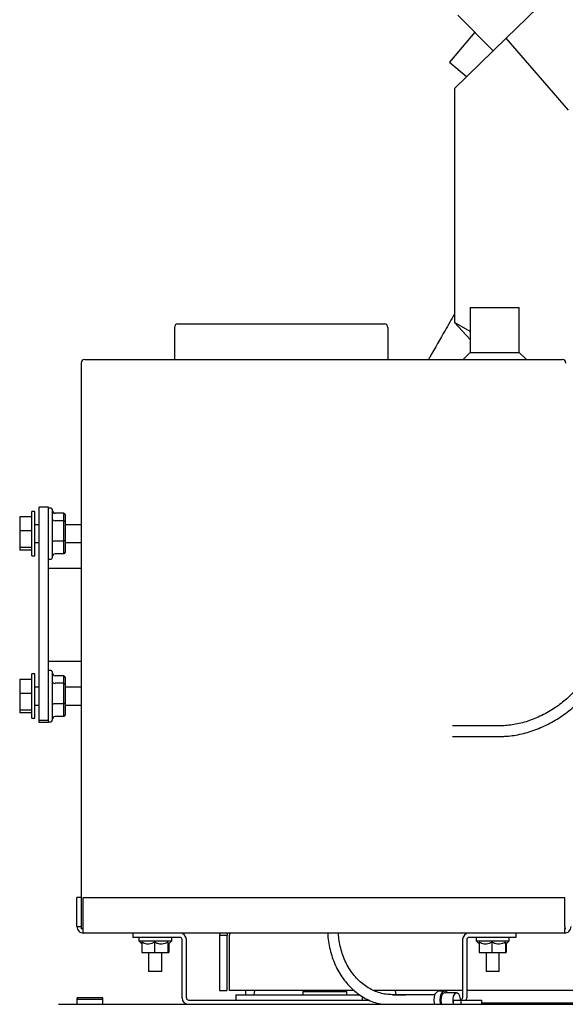
# Model space of a CAD drawing. Units: inches. Extents: x 0.2 to 16.7, y -11.7 to 10.7.
# Drawn here: x 8.4 to 9.2, y -8.5 to -7.1 of the extents above; entities that cross this region are included whole.
import ezdxf

# ---------------------------------------------------------------- set-up
doc = ezdxf.new("R2010")
doc.units = ezdxf.units.IN
doc.header["$MEASUREMENT"] = 0

msp = doc.modelspace()

# ---------------------------------------------------------------- linework, layer by layer
at = {"color": 7, "linetype": 'Continuous', "lineweight": 25}
for p, q in [((9.2188, -7.0067), (9.0986, -7.1238)), ((9.0804, -7.1415), (9.0308, -7.0918)), ((9.0543, -7.1153), (9.0188, -7.1576)), ((9.0986, -7.1238), (9.0258, -7.1946)), ((9.186, -7.2251), (9.0986, -7.1238)), ((9.0188, -7.1576), (9.043, -7.1779)), ((9.0258, -7.1946), (9.0258, -7.5234)), ((9.048, -7.5022), (9.048, -7.5654)), ((9.048, -7.5022), (9.1169, -7.5022)), ((9.1169, -7.5654), (9.1169, -7.5022)), ((8.6374, -7.5254), (8.9274, -7.5254)), ((9.048, -7.5363), (9.0258, -7.5234)), ((9.0258, -7.5234), (9.048, -7.5471)), ((8.6324, -7.5304), (8.6324, -7.5754)), ((8.9324, -7.5304), (8.9324, -7.5754)), ((9.048, -7.5654), (9.038, -7.5754)), ((9.048, -7.5654), (9.1169, -7.5654)), ((9.1269, -7.5754), (9.1169, -7.5654)), ((8.5014, -7.5804), (8.5014, -8.3754)), ((8.5064, -7.5754), (9.1774, -7.5754)), ((8.4557, -7.7828), (8.4423, -7.7828)), ((8.4423, -8.0828), (8.4423, -7.7828)), ((8.4557, -8.0828), (8.4557, -7.7828)), ((8.4587, -7.7841), (8.4557, -7.7841)), ((8.4607, -7.7861), (8.4607, -7.854)), ((8.4321, -7.7966), (8.4151, -7.7966)), ((8.4151, -7.7966), (8.4151, -7.8162)), ((8.4363, -7.7889), (8.4321, -7.7889)), ((8.4321, -7.8196), (8.4321, -7.7889)), ((8.4363, -7.8196), (8.4363, -7.7889)), ((8.4771, -7.7915), (8.4647, -7.7915)), ((8.4771, -7.8021), (8.4647, -7.8021)), ((8.4771, -7.8021), (8.4771, -7.7915)), ((8.4771, -7.7915), (8.4791, -7.7938)), ((8.4771, -7.8307), (8.4771, -7.8021)), ((8.4791, -7.8035), (8.4771, -7.8021)), ((8.4791, -7.7938), (8.4791, -7.8035)), ((8.4321, -7.8162), (8.4151, -7.8162)), ((8.4151, -7.8162), (8.4151, -7.8396)), ((8.4423, -7.8076), (8.4363, -7.8076)), ((8.4791, -7.8035), (8.4791, -7.8298)), ((8.5014, -7.8076), (8.4791, -7.8076)), ((8.4321, -7.8513), (8.4321, -7.8196)), ((8.4363, -7.8513), (8.4363, -7.8196)), ((8.4791, -7.8298), (8.4771, -7.8307)), ((8.4791, -7.8298), (8.4791, -7.8463)), ((8.4321, -7.8396), (8.4151, -7.8396)), ((8.4151, -7.8396), (8.4151, -7.8435)), ((8.4321, -7.8435), (8.4151, -7.8435)), ((8.4363, -7.8326), (8.4423, -7.8326)), ((8.4771, -7.8307), (8.4647, -7.8307)), ((8.4771, -7.8486), (8.4771, -7.8307)), ((8.4791, -7.8326), (8.5014, -7.8326)), ((8.4321, -7.8513), (8.4363, -7.8513)), ((8.4557, -7.856), (8.4587, -7.856)), ((8.4771, -7.8486), (8.4647, -7.8486)), ((8.4791, -7.8463), (8.4771, -7.8486)), ((8.5014, -7.8692), (8.4557, -7.8692)), ((8.4557, -7.9992), (8.5014, -7.9992)), ((8.4363, -8.0172), (8.4321, -8.0172)), ((8.4321, -8.0479), (8.4321, -8.0172)), ((8.4363, -8.0479), (8.4363, -8.0172)), ((8.4587, -8.0125), (8.4557, -8.0125)), ((8.4607, -8.0145), (8.4607, -8.0823)), ((8.4771, -8.0198), (8.4647, -8.0198)), ((8.4771, -8.0304), (8.4771, -8.0198)), ((8.4771, -8.0198), (8.4791, -8.0221)), ((8.4791, -8.0221), (8.4791, -8.0319)), ((8.4321, -8.025), (8.4151, -8.025)), ((8.4151, -8.025), (8.4151, -8.0447)), ((8.4423, -8.0359), (8.4363, -8.0359)), ((8.4771, -8.0304), (8.4647, -8.0304)), ((8.4771, -8.059), (8.4771, -8.0304)), ((8.4791, -8.0319), (8.4771, -8.0304)), ((8.4791, -8.0319), (8.4791, -8.0581)), ((8.5014, -8.0359), (8.4791, -8.0359)), ((8.4321, -8.0447), (8.4151, -8.0447)), ((8.4151, -8.0447), (8.4151, -8.0681)), ((8.4321, -8.0796), (8.4321, -8.0479)), ((8.4363, -8.0796), (8.4363, -8.0479)), ((8.4363, -8.0609), (8.4423, -8.0609)), ((8.4771, -8.059), (8.4647, -8.059)), ((8.4791, -8.0581), (8.4771, -8.059)), ((8.4771, -8.0769), (8.4771, -8.059)), ((8.4791, -8.0581), (8.4791, -8.0747)), ((8.4791, -8.0609), (8.5014, -8.0609)), ((8.4321, -8.0681), (8.4151, -8.0681)), ((8.4151, -8.0681), (8.4151, -8.0717)), ((8.4321, -8.0717), (8.4151, -8.0717)), ((8.4771, -8.0769), (8.4647, -8.0769)), ((8.4791, -8.0747), (8.4771, -8.0769)), ((8.4321, -8.0796), (8.4363, -8.0796)), ((8.4557, -8.0828), (8.4423, -8.0828)), ((8.4423, -8.0856), (8.4423, -8.0828)), ((8.4557, -8.0856), (8.4423, -8.0856)), ((8.4557, -8.0842), (8.4557, -8.0828)), ((8.4557, -8.0842), (8.4557, -8.0843)), ((8.4557, -8.0843), (8.4587, -8.0843)), ((8.4557, -8.0856), (8.4557, -8.0843)), ((9.0915, -8.09), (9.023, -8.09)), ((9.023, -8.105), (9.0915, -8.105)), ((8.4955, -8.3723), (8.4955, -8.3314)), ((8.5014, -8.3314), (8.4955, -8.3314)), ((8.5043, -8.3723), (8.5043, -8.3314)), ((8.5043, -8.3314), (9.1807, -8.3314)), ((9.1807, -8.3723), (9.1807, -8.3314)), ((8.4955, -8.3723), (8.5014, -8.3723)), ((8.5043, -8.3754), (8.5014, -8.3754)), ((9.1805, -8.3814), (8.5045, -8.3814)), ((8.5742, -8.3814), (8.5742, -8.3874)), ((8.6962, -8.3814), (8.6959, -8.3849)), ((8.7099, -8.3849), (8.7108, -8.3814)), ((9.1122, -8.3814), (9.1122, -8.3874)), ((9.1824, -8.3754), (9.1807, -8.3754)), ((8.6401, -8.3874), (8.5742, -8.3874)), ((8.5823, -8.3874), (8.5823, -8.3924)), ((8.5823, -8.3924), (8.5865, -8.3965)), ((8.5823, -8.3924), (8.6286, -8.3924)), ((8.5865, -8.3942), (8.5865, -8.4084)), ((8.6045, -8.3942), (8.6045, -8.4084)), ((8.6234, -8.3942), (8.6234, -8.4084)), ((8.624, -8.397), (8.6286, -8.3924)), ((8.6244, -8.3965), (8.6244, -8.4084)), ((8.6286, -8.3924), (8.6286, -8.3874)), ((8.6432, -8.4723), (8.6432, -8.3905)), ((8.6492, -8.4723), (8.6492, -8.3905)), ((8.7063, -8.3849), (8.6959, -8.3849)), ((8.6959, -8.3849), (8.6959, -8.462)), ((8.7063, -8.3849), (8.7063, -8.462)), ((8.7099, -8.462), (8.7099, -8.3849)), ((9.0372, -8.3905), (9.0372, -8.4723)), ((9.0432, -8.3905), (9.0432, -8.4723)), ((9.1122, -8.3874), (9.0463, -8.3874)), ((9.0564, -8.3874), (9.0564, -8.3924)), ((9.0564, -8.3924), (9.0606, -8.3965)), ((9.0564, -8.3924), (9.1027, -8.3924)), ((9.0606, -8.3942), (9.0606, -8.4084)), ((9.0786, -8.3942), (9.0786, -8.4084)), ((9.0975, -8.3942), (9.0975, -8.4084)), ((9.0981, -8.397), (9.1027, -8.3924)), ((9.0985, -8.3965), (9.0985, -8.4084)), ((9.1027, -8.3924), (9.1027, -8.3874)), ((8.5865, -8.4084), (8.6045, -8.4084)), ((8.5961, -8.4084), (8.5961, -8.4354)), ((8.6045, -8.4084), (8.6234, -8.4084)), ((8.6148, -8.4354), (8.6148, -8.4084)), ((8.6234, -8.4084), (8.6244, -8.4084)), ((9.0606, -8.4084), (9.0786, -8.4084)), ((9.0702, -8.4084), (9.0702, -8.4354)), ((9.0786, -8.4084), (9.0975, -8.4084)), ((9.0889, -8.4354), (9.0889, -8.4084)), ((9.0975, -8.4084), (9.0985, -8.4084)), ((8.6148, -8.4354), (8.5961, -8.4354)), ((9.0889, -8.4354), (9.0702, -8.4354)), ((8.6959, -8.462), (8.7063, -8.462)), ((8.8848, -8.462), (8.7099, -8.462)), ((8.7329, -8.4663), (8.7329, -8.462)), ((8.7329, -8.4679), (8.7329, -8.4663)), ((8.7448, -8.462), (8.7438, -8.4679)), ((8.8129, -8.4632), (8.8129, -8.4679)), ((8.8129, -8.4632), (8.8748, -8.4632)), ((8.8161, -8.462), (8.8161, -8.4632)), ((8.8716, -8.4632), (8.8716, -8.462)), ((8.8748, -8.4679), (8.8748, -8.4632)), ((9.0372, -8.462), (8.9122, -8.462)), ((8.9438, -8.4679), (8.9429, -8.462)), ((9.0121, -8.4629), (9.0038, -8.4629)), ((9.0288, -8.4654), (9.0121, -8.4654)), ((9.3664, -8.462), (9.0432, -8.462)), ((8.5319, -8.4722), (8.4959, -8.4722)), ((8.4959, -8.4747), (8.4959, -8.4722)), ((8.4959, -8.4722), (8.4959, -8.4722)), ((8.4959, -8.4747), (8.4959, -8.4722)), ((8.5319, -8.4747), (8.4959, -8.4747)), ((8.4959, -8.4814), (8.4959, -8.4747)), ((8.4959, -8.4747), (8.4959, -8.4747)), ((8.4959, -8.4789), (8.4959, -8.4747)), ((8.4959, -8.4789), (8.4959, -8.4789)), ((8.4959, -8.4814), (8.4959, -8.4789)), ((8.4959, -8.4789), (8.4959, -8.4789)), ((8.4959, -8.4814), (8.4959, -8.4789)), ((8.5319, -8.4747), (8.5319, -8.4722)), ((8.5319, -8.4814), (8.5319, -8.4747)), ((8.5319, -8.4789), (8.5319, -8.4789)), ((8.5319, -8.4814), (8.5319, -8.4789)), ((8.6523, -8.4754), (8.9057, -8.4754)), ((8.7188, -8.4679), (8.7188, -8.4754)), ((8.7188, -8.4679), (8.729, -8.4679)), ((8.729, -8.4679), (8.7921, -8.4679)), ((8.7921, -8.4679), (8.8924, -8.4679)), ((8.8961, -8.4702), (8.8961, -8.4754)), ((8.9983, -8.4679), (8.9387, -8.4679)), ((8.9387, -8.4679), (8.9575, -8.4679)), ((9.0244, -8.4814), (9.0244, -8.4754)), ((9.0244, -8.4754), (9.0352, -8.4754)), ((9.0352, -8.4814), (9.0352, -8.4754)), ((9.0352, -8.4754), (9.0642, -8.4754)), ((9.0642, -8.4814), (9.0642, -8.4754)), ((9.0642, -8.4794), (9.3404, -8.4794)), ((8.4698, -8.4814), (11.3179, -8.4814))]:
    msp.add_line(p, q, dxfattribs=at)
at = {"color": 7, "linetype": 'Continuous', "lineweight": 25, "flags": 128}
for points in [[(9.0038, -8.4629), (9.0026, -8.4631), (9.0004, -8.4646), (8.9985, -8.4674), (8.9973, -8.4711), (8.9969, -8.4754), (8.9973, -8.4797), (8.9978, -8.4814)], [(9.0163, -8.4654), (9.0156, -8.4646), (9.0133, -8.4631), (9.011, -8.4631), (9.0087, -8.4646), (9.0069, -8.4674), (9.0057, -8.4711), (9.0053, -8.4754), (9.0057, -8.4797), (9.0061, -8.4814)], [(9.0121, -8.4654), (9.01, -8.4662), (9.0083, -8.4683), (9.0071, -8.4716), (9.0066, -8.4754), (9.0071, -8.4792), (9.0077, -8.4814)], [(9.0344, -8.4754), (9.0343, -8.4738), (9.0335, -8.4701), (9.032, -8.4672), (9.0299, -8.4656), (9.0277, -8.4656), (9.0257, -8.4672), (9.0242, -8.4701), (9.0234, -8.4738), (9.0235, -8.4778), (9.0244, -8.4814), (9.0244, -8.4814)], [(9.0427, -8.4754), (9.043, -8.4741), (9.0432, -8.4723)]]:
    msp.add_lwpolyline(points, dxfattribs=at)
at = {"color": 7, "linetype": 'Continuous', "lineweight": 25}
for centre, radius, start, end in [((8.6374, -7.5304), 0.005, 90, 180), ((8.9274, -7.5304), 0.005, 0, 90), ((8.5064, -7.5804), 0.005, 90, 180), ((9.1774, -7.5804), 0.005, 0, 90), ((8.4587, -7.7861), 0.002, 0, 90), ((8.4587, -7.854), 0.002, 270, 360), ((8.4587, -8.0145), 0.002, 0, 90), ((8.4587, -8.0823), 0.002, 270, 360), ((8.6401, -8.3905), 0.00908, 0, 90), ((9.0463, -8.3905), 0.00908, 90, 180), ((8.6401, -8.3905), 0.0031, 0, 90), ((9.0463, -8.3905), 0.0031, 90, 180), ((8.6523, -8.4723), 0.00908, 180, 270), ((8.6523, -8.4723), 0.0031, 180, 270), ((9.0341, -8.4723), 0.0031, 276.5119, 0)]:
    msp.add_arc(centre, radius, start, end, dxfattribs=at)
for centre, major_axis, ratio, start_param, end_param in [((8.4647, -7.7869), (0, 0.00457), 0.875518, 1.570796, 3.141593), ((8.4647, -7.7992), (0.004, 0), 0.71795, 3.141593, 4.712389), ((8.4647, -7.8324), (0.004, 0), 0.424231, 1.570796, 3.141593), ((8.4647, -7.8532), (0, 0.00457), 0.875518, 0, 1.570796), ((8.4647, -8.0153), (0, 0.00457), 0.875518, 1.570796, 3.141593), ((8.4647, -8.0276), (0.004, 0), 0.71795, 3.141593, 4.712389), ((8.4647, -8.0607), (0.004, 0), 0.424231, 1.570796, 3.141593), ((8.4647, -8.0815), (0, 0.00457), 0.875518, 0, 1.570796)]:
    msp.add_ellipse(centre, major_axis=major_axis, ratio=ratio, start_param=start_param, end_param=end_param, dxfattribs=at)
for points, knots in [([(9.0258, -7.5119), (9.0215, -7.5194), (9.0101, -7.5392), (8.9979, -7.5604), (8.9901, -7.5741), (8.9893, -7.5754)], [0, 0, 0, 0, 0.357596, 0.937479, 1, 1, 1, 1]), ([(9.2073, -8.0232), (9.2066, -8.0245), (9.2045, -8.0282), (9.2002, -8.0343), (9.1942, -8.0416), (9.1874, -8.0487), (9.1798, -8.0555), (9.1715, -8.0619), (9.1626, -8.0678), (9.1533, -8.0732), (9.1436, -8.0779), (9.1338, -8.0819), (9.1239, -8.0852), (9.1142, -8.0876), (9.1046, -8.0893), (9.0971, -8.0899), (9.0928, -8.09), (9.0915, -8.09)], [0, 0, 0, 0, 0.037076, 0.108222, 0.179492, 0.250884, 0.322408, 0.394049, 0.465776, 0.537552, 0.609341, 0.681091, 0.75276, 0.824309, 0.895701, 0.966911, 1, 1, 1, 1]), ([(9.0915, -8.105), (9.0932, -8.105), (9.0983, -8.1049), (9.107, -8.1041), (9.1176, -8.1022), (9.1283, -8.0995), (9.139, -8.096), (9.1496, -8.0916), (9.16, -8.0866), (9.17, -8.0808), (9.1796, -8.0745), (9.1887, -8.0676), (9.1971, -8.0602), (9.2047, -8.0524), (9.2115, -8.0443), (9.2167, -8.037), (9.2194, -8.0323), (9.2204, -8.0304)], [0, 0, 0, 0, 0.0375, 0.108128, 0.178682, 0.249146, 0.319522, 0.389828, 0.460092, 0.530346, 0.600619, 0.670936, 0.741333, 0.811841, 0.88249, 0.953295, 1, 1, 1, 1]), ([(8.7071, -8.3814), (8.7067, -8.3823), (8.7064, -8.3835), (8.7063, -8.3847), (8.7063, -8.3849)], [0, 0, 0, 0, 0.786813, 1, 1, 1, 1]), ([(8.8478, -8.3814), (8.8478, -8.3815), (8.8479, -8.3854), (8.8488, -8.3932), (8.8509, -8.4045), (8.8541, -8.4156), (8.8582, -8.4261), (8.8633, -8.4361), (8.8693, -8.4453), (8.8761, -8.4538), (8.8836, -8.4613), (8.8918, -8.4678), (8.9005, -8.4733), (8.9097, -8.4775), (8.9177, -8.4803), (8.9226, -8.4811), (8.9243, -8.4814)], [0, 0, 0, 0, 0.001536, 0.081487, 0.16148, 0.241484, 0.321491, 0.401488, 0.481452, 0.561357, 0.641166, 0.720841, 0.800342, 0.879641, 0.958727, 1, 1, 1, 1]), ([(8.9387, -8.4679), (8.9372, -8.4679), (8.9328, -8.4678), (8.9255, -8.4667), (8.917, -8.4643), (8.9087, -8.4606), (8.9008, -8.4558), (8.8934, -8.4499), (8.8866, -8.443), (8.8805, -8.4353), (8.8752, -8.4267), (8.8708, -8.4174), (8.8673, -8.4076), (8.8647, -8.3974), (8.8633, -8.3886), (8.863, -8.3832), (8.863, -8.3814)], [0, 0, 0, 0, 0.0386712, 0.1165675, 0.1944299, 0.2720965, 0.3494933, 0.4266039, 0.5034543, 0.5800924, 0.6565705, 0.7329353, 0.8092233, 0.88546, 0.9616617, 1, 1, 1, 1]), ([(8.6045, -8.3942), (8.6019, -8.3954), (8.5975, -8.3976), (8.5911, -8.3966), (8.5879, -8.3949), (8.5865, -8.3942)], [0, 0, 0, 0, 0.439139, 0.751385, 1, 1, 1, 1]), ([(8.6234, -8.3942), (8.6207, -8.3954), (8.6161, -8.3976), (8.6093, -8.3966), (8.606, -8.3949), (8.6045, -8.3942)], [0, 0, 0, 0, 0.439139, 0.751385, 1, 1, 1, 1]), ([(8.624, -8.3969), (8.6239, -8.3968), (8.6237, -8.3967), (8.6235, -8.395), (8.6234, -8.3942)], [0, 0, 0, 0, 0.5386451, 1, 1, 1, 1]), ([(9.0786, -8.3942), (9.076, -8.3954), (9.0716, -8.3976), (9.0652, -8.3966), (9.062, -8.3949), (9.0606, -8.3942)], [0, 0, 0, 0, 0.439139, 0.751385, 1, 1, 1, 1]), ([(9.0975, -8.3942), (9.0948, -8.3954), (9.0902, -8.3976), (9.0834, -8.3966), (9.0801, -8.3949), (9.0786, -8.3942)], [0, 0, 0, 0, 0.439139, 0.751385, 1, 1, 1, 1]), ([(9.0981, -8.3969), (9.098, -8.3968), (9.0978, -8.3967), (9.0976, -8.395), (9.0975, -8.3942)], [0, 0, 0, 0, 0.538645, 1, 1, 1, 1])]:
    msp.add_open_spline(points, degree=3, knots=knots, dxfattribs=at)
for points in [[(8.4955, -8.3723), (8.4956, -8.3735), (8.4959, -8.3759), (8.498, -8.3789), (8.501, -8.381), (8.5033, -8.3813), (8.5045, -8.3814)], [(8.5045, -8.3814), (8.5045, -8.3813), (8.5045, -8.381), (8.5044, -8.3789), (8.5043, -8.3759), (8.5043, -8.3735), (8.5043, -8.3723)], [(9.1807, -8.3723), (9.1807, -8.3735), (9.1807, -8.3759), (9.1806, -8.3789), (9.1805, -8.381), (9.1805, -8.3813), (9.1805, -8.3814)], [(9.1805, -8.3814), (9.1817, -8.3813), (9.184, -8.381), (9.187, -8.3789), (9.1891, -8.3759), (9.1894, -8.3735), (9.1896, -8.3723)]]:
    msp.add_open_spline(points, degree=3, dxfattribs=at)

doc.saveas('drawing.dxf')
